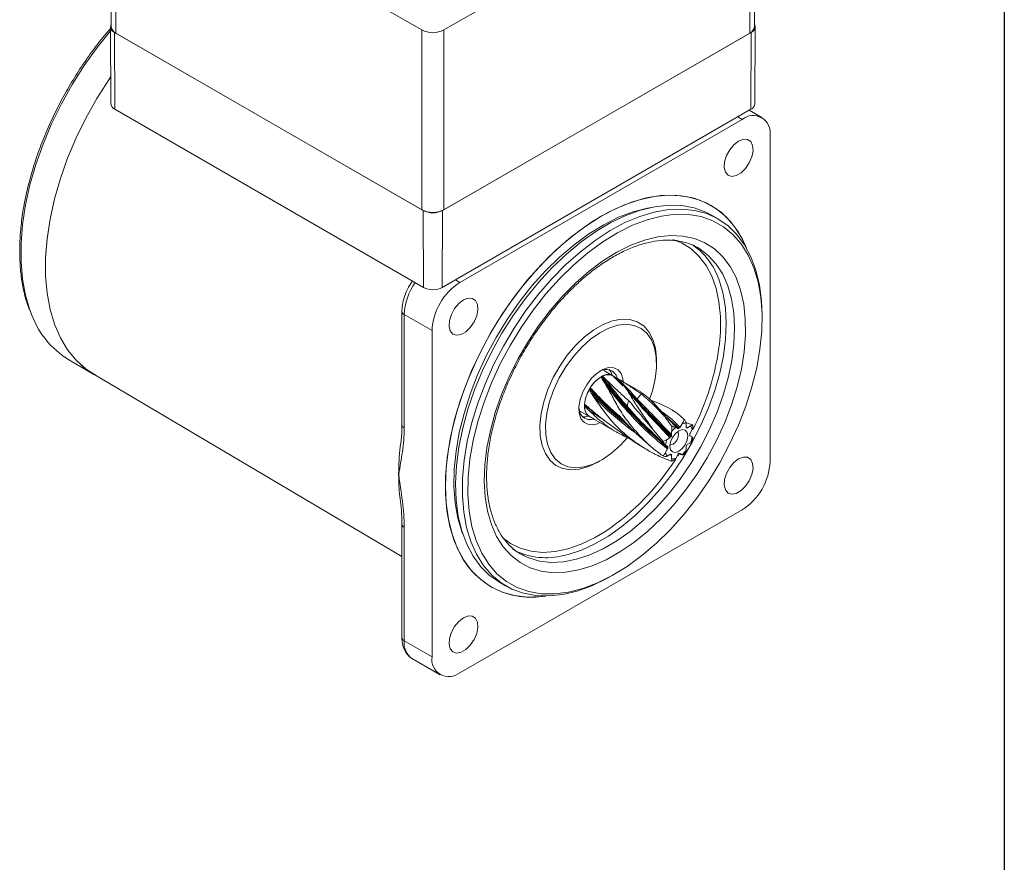
# Model space of a CAD drawing. Units: millimetres. Extents: x 10 to 287, y 10 to 200.
# Drawn here: x 245 to 287, y 136 to 172 of the extents above; entities that cross this region are included whole.
import ezdxf

# ---------------------------------------------------------------- set-up
doc = ezdxf.new("R2010")
doc.units = ezdxf.units.MM

msp = doc.modelspace()

# ---------------------------------------------------------------- linework, layer by layer
at = {"color": 7, "linetype": 'Continuous', "lineweight": 30}
msp.add_line((287, 200), (287, 10), dxfattribs=at)
at = {"color": 7, "linetype": 'Continuous', "lineweight": 15}
for p, q in [((249.14417, 179.25767), (249.14417, 171.63662)), ((276.40475, 171.63662), (276.40475, 179.25767)), ((249.33943, 178.98554), (249.33943, 171.36449)), ((276.20949, 171.36449), (276.20949, 178.98554)), ((260.77099, 172.38624), (262.30305, 171.50179)), ((263.24586, 171.50179), (264.77793, 172.38624)), ((249.10965, 171.63558), (249.12711, 168.36945)), ((276.42181, 168.36945), (276.43927, 171.63558)), ((262.36198, 163.84673), (249.28051, 171.3985)), ((249.29285, 168.13947), (249.28051, 171.3985)), ((262.30305, 163.88075), (249.33943, 171.36449)), ((262.30305, 163.88075), (262.30305, 171.50179)), ((276.26841, 171.3985), (263.18694, 163.84673)), ((263.24586, 171.50179), (263.24586, 163.88075)), ((276.20949, 171.36449), (263.24586, 163.88075)), ((276.25607, 168.13947), (276.26841, 171.3985)), ((262.37432, 160.58769), (249.29285, 168.13947)), ((276.25607, 168.13947), (263.1746, 160.58769)), ((276.72456, 167.79304), (276.19027, 168.10148)), ((275.89129, 167.71053), (263.91762, 160.79828)), ((277.0698, 153.20321), (277.0698, 167.02997)), ((262.37432, 160.58769), (262.36198, 163.84673)), ((263.1746, 160.58769), (263.18694, 163.84673)), ((274.86966, 163.49232), (274.58682, 163.6556)), ((274.06549, 162.23698), (274.0077, 162.27139)), ((261.46296, 159.57344), (261.46296, 154.76485)), ((261.56059, 159.43737), (262.7391, 158.75703)), ((261.56059, 159.43737), (261.56059, 154.62878)), ((276.73157, 159.24099), (276.73157, 159.37706)), ((262.7391, 158.75703), (262.7391, 144.93028)), ((247.37004, 157.5), (248.40774, 156.90095)), ((270.40441, 156.84617), (270.02729, 157.06388)), ((248.3787, 156.92154), (261.46296, 149.18054)), ((269.91525, 156.79736), (269.9044, 156.79119)), ((269.91525, 156.79736), (269.94428, 156.81291)), ((269.94428, 156.81291), (269.95443, 156.81802)), ((270.40105, 156.84042), (270.40869, 156.83586)), ((270.83716, 156.40542), (270.40764, 156.83408)), ((271.58502, 156.15692), (270.64604, 156.69898)), ((269.40771, 156.26681), (269.41548, 156.28012)), ((269.41548, 156.28012), (269.43675, 156.31526)), ((269.43675, 156.31526), (269.44439, 156.32742)), ((271.37388, 155.79755), (271.14184, 156.06308)), ((271.61951, 155.51017), (271.31733, 155.87502)), ((271.37388, 155.79755), (271.4019, 155.80941)), ((269.02737, 155.33178), (269.40449, 155.11407)), ((269.20206, 155.57452), (269.20214, 155.58716)), ((269.20214, 155.58716), (269.20319, 155.62129)), ((269.20319, 155.62129), (269.20384, 155.63338)), ((269.3816, 155.49437), (269.20461, 155.62118)), ((270.2208, 155.50076), (270.73447, 155.0339)), ((270.80112, 154.96106), (270.33057, 155.37561)), ((270.43087, 155.31805), (270.33354, 155.40576)), ((270.98911, 155.4442), (271.01156, 155.47699)), ((272.92998, 155.38049), (272.85228, 155.42535)), ((269.40021, 155.12438), (269.38042, 155.13752)), ((269.40786, 155.11983), (269.40021, 155.12438)), ((269.40786, 155.11983), (269.48808, 155.07498)), ((269.65358, 154.97987), (269.54427, 155.0417)), ((269.65279, 154.97843), (270.59177, 154.43637)), ((270.72217, 155.04922), (271.5389, 154.26835)), ((270.79738, 154.92654), (270.80112, 154.96106)), ((270.86044, 154.91416), (270.80112, 154.96106)), ((273.19015, 154.60407), (272.8799, 154.88445)), ((271.98422, 154.52293), (272.63439, 153.90061)), ((272.43197, 154.09607), (272.01519, 154.46651)), ((272.11381, 154.41392), (272.01867, 154.50184)), ((272.89744, 154.3341), (272.89568, 154.47029)), ((273.15424, 154.60517), (273.02737, 154.72742)), ((273.07146, 154.65584), (273.15424, 154.60517)), ((273.19015, 154.60407), (273.21842, 154.62039)), ((273.25433, 154.66296), (273.33711, 154.8092)), ((273.49597, 154.85582), (273.78803, 154.75906)), ((273.58191, 154.6475), (273.51062, 154.682)), ((273.51289, 154.82659), (273.51113, 154.68837)), ((273.52315, 154.65055), (273.54314, 154.63901)), ((273.58191, 154.6475), (273.70073, 154.71812)), ((273.77354, 154.55717), (273.68827, 154.41236)), ((272.70784, 154.14494), (272.82666, 154.21151)), ((272.86543, 154.24777), (272.88542, 154.28239)), ((273.66937, 154.35998), (273.66937, 154.32734)), ((273.68827, 154.29678), (273.77354, 154.25041)), ((273.74841, 154.27247), (273.71244, 154.28364)), ((271.85903, 153.7048), (271.93673, 153.65994)), ((272.72029, 153.85356), (272.63503, 153.89993)), ((272.63503, 153.59317), (272.72029, 153.73798)), ((272.7392, 153.82301), (272.68043, 153.87524)), ((272.7392, 153.79036), (272.7392, 153.82301)), ((273.51113, 153.81624), (273.51289, 153.68005)), ((273.54314, 153.90257), (273.52315, 153.86795)), ((273.70073, 154.0054), (273.58191, 153.93884)), ((272.82666, 153.50284), (272.70784, 153.43222)), ((272.88542, 153.49979), (272.86543, 153.51133)), ((272.89568, 153.32375), (272.89744, 153.46197)), ((273.15424, 153.48739), (273.07146, 153.34114)), ((273.21842, 153.54627), (273.15564, 153.56979)), ((273.1604, 153.44858), (273.20415, 153.5176)), ((273.18941, 153.52945), (273.34307, 153.4932)), ((273.21842, 153.54627), (273.19015, 153.52995)), ((273.33711, 153.4945), (273.25433, 153.54517)), ((263.91762, 144.24972), (275.89129, 151.16197)), ((261.46296, 150.55528), (261.46296, 145.74668)), ((261.56059, 150.41921), (261.56059, 145.61062)), ((266.50831, 149.28065), (266.64934, 149.20514)), ((270.37689, 148.36924), (270.49472, 148.43729)), ((265.59921, 148.08693), (265.88206, 147.92365)), ((261.56059, 145.61062), (262.7391, 144.93028)), ((261.90584, 144.84754), (263.08435, 144.1672))]:
    msp.add_line(p, q, dxfattribs=at)
at = {"color": 8, "linetype": 'Continuous', "lineweight": 15}
for p, q in [((275.70217, 167.81971), (275.89129, 167.71053)), ((263.7285, 160.90745), (263.91762, 160.79828)), ((271.4019, 155.80941), (271.01608, 156.23874)), ((269.55946, 155.339), (269.20361, 155.58798)), ((270.02034, 154.96732), (269.35877, 155.40003)), ((271.0726, 154.71418), (270.79738, 154.92654)), ((273.21842, 154.62039), (272.70313, 155.07268)), ((272.89744, 153.46197), (272.84983, 153.48908))]:
    msp.add_line(p, q, dxfattribs=at)
at = {"color": 8, "linetype": 'Continuous', "lineweight": 15, "flags": 128}
for points in [[(249.11056, 171.46558), (248.54084, 170.75614), (247.99544, 169.99281), (247.48944, 169.19438), (247.0274, 168.36808), (246.61351, 167.5214), (246.25153, 166.66201), (245.94472, 165.79767), (245.69588, 164.93624), (245.50725, 164.08549), (245.38053, 163.25315), (245.31689, 162.44674), (245.31689, 161.67358), (245.38053, 160.94065), (245.50725, 160.25461), (245.69588, 159.62166), (245.70206, 159.60468)], [(274.92267, 158.18874), (274.96333, 158.6894), (274.96498, 159.35008), (274.90378, 159.97068), (274.78047, 160.54367), (274.59653, 161.06209), (274.35421, 161.51964), (274.05645, 161.91078), (273.70685, 162.23076), (273.30967, 162.47568), (272.95278, 162.61811)], [(266.64934, 149.20514), (266.84376, 149.11891), (267.30252, 148.98495), (267.79594, 148.9306), (268.31823, 148.95651), (268.86325, 149.06238), (269.42463, 149.24695), (269.99578, 149.50808), (270.57, 149.84269), (271.14057, 150.24686), (271.70079, 150.71585), (272.24409, 151.24417), (272.76411, 151.82563), (273.25475, 152.4534), (273.71025, 153.12012), (274.12528, 153.81798), (274.49496, 154.5388), (274.81498, 155.27412), (275.08156, 156.01533), (275.2916, 156.75373), (275.44262, 157.48067), (275.53286, 158.18762), (275.56125, 158.8663), (275.52747, 159.50875), (275.4319, 160.10743), (275.27568, 160.65534), (275.06063, 161.14604), (274.78928, 161.57378), (274.4648, 161.93354), (274.091, 162.22112), (274.06549, 162.23698)], [(274.89486, 160.93344), (274.92213, 160.85944), (275.07835, 160.31154), (275.17391, 159.71285), (275.20769, 159.0704), (275.1793, 158.39172), (275.08907, 157.68477), (274.93804, 156.95783), (274.72801, 156.21943), (274.46142, 155.47822), (274.14141, 154.7429), (273.77172, 154.02208), (273.35669, 153.32422), (272.90119, 152.6575), (272.41056, 152.02973), (271.89054, 151.44828), (271.34724, 150.91995), (270.78702, 150.45096), (270.21645, 150.04679), (269.64223, 149.71218), (269.07108, 149.45106), (268.5097, 149.26648), (268.18324, 149.19395)], [(267.54538, 153.54215), (267.40601, 153.89255), (267.32831, 154.29878), (267.31427, 154.75032), (267.36426, 155.23548), (267.47699, 155.74168), (267.64954, 156.25582), (267.87744, 156.76458), (268.15478, 157.25478), (268.47439, 157.71374), (268.82798, 158.12955), (269.2064, 158.49146), (269.59985, 158.79009), (269.99813, 159.01771), (270.39094, 159.16841), (270.76809, 159.2383), (271.11983, 159.22557), (271.43703, 159.13055), (271.71149, 158.95569), (271.93609, 158.70553), (272.10503, 158.38655), (272.21392, 158.007), (272.25994, 157.57672), (272.26076, 157.40759)], [(269.84664, 153.22576), (269.77417, 153.18312), (269.37734, 152.99335), (268.99111, 152.88269), (268.62548, 152.85402), (268.28992, 152.90807), (267.99313, 153.04345), (267.74279, 153.25665), (267.54538, 153.54215)], [(265.75087, 149.95843), (266.05928, 149.73351), (266.47848, 149.52728), (266.93784, 149.40021), (267.43178, 149.35383), (267.9543, 149.38871), (268.49906, 149.50443), (269.05946, 149.69958), (269.62868, 149.9718), (270.11222, 150.25999)]]:
    msp.add_lwpolyline(points, dxfattribs=at)
at = {"color": 7, "linetype": 'Continuous', "lineweight": 15, "flags": 128}
for points in [[(249.12094, 169.52289), (249.03314, 169.39376), (248.52714, 168.59533), (248.0651, 167.76903), (247.65121, 166.92235), (247.28923, 166.06296), (246.98242, 165.19862), (246.73358, 164.33719), (246.54495, 163.48644), (246.41823, 162.6541), (246.35459, 161.84769), (246.35459, 161.07453), (246.41823, 160.3416), (246.54495, 159.65556), (246.73358, 159.02261), (246.98242, 158.44848), (247.28923, 157.93837), (247.65121, 157.49691), (248.0651, 157.1281), (248.50258, 156.84825)], [(249.12096, 169.51971), (249.03451, 169.39254), (248.52866, 168.59436), (248.06677, 167.76833), (247.65301, 166.92191), (247.29114, 166.06278), (246.98443, 165.19872), (246.73567, 164.33756), (246.54709, 163.48708), (246.42042, 162.655), (246.3568, 161.84884), (246.3568, 161.07592), (246.42042, 160.34323), (246.54709, 159.6574), (246.73567, 159.02464), (246.98443, 158.4507), (247.29114, 157.94075), (247.65301, 157.49943), (248.06677, 157.13073), (248.3787, 156.92154)], [(275.73779, 166.79142), (275.5388, 166.63821), (275.36138, 166.42491), (275.22475, 166.17464), (275.14371, 165.91452), (275.12705, 165.67275), (275.17658, 165.47551), (275.28692, 165.34418), (275.44611, 165.293), (275.63692, 165.32751), (275.83865, 165.44397), (276.02946, 165.62976), (276.18866, 165.86474), (276.299, 166.12346), (276.34852, 166.37788), (276.33186, 166.60043), (276.25082, 166.76698), (276.11419, 166.8595), (275.93677, 166.86795), (275.73779, 166.79142)], [(263.92785, 149.29744), (263.68225, 149.8477), (263.49658, 150.45701), (263.37262, 151.11952), (263.31157, 151.82884), (263.314, 152.57813), (263.37991, 153.36019), (263.50865, 154.16748), (263.69899, 154.99223), (263.94909, 155.82649), (264.25654, 156.66223), (264.61839, 157.4914), (265.03114, 158.30602), (265.49083, 159.09824), (265.99302, 159.86042), (266.53288, 160.58524), (267.10521, 161.26571), (267.7045, 161.89528), (268.32497, 162.46788), (268.96066, 162.978), (269.60543, 163.42072), (270.25309, 163.79179), (270.89739, 164.08763), (271.53212, 164.30539), (272.15118, 164.44297), (272.74861, 164.49905), (273.31864, 164.47309), (273.85579, 164.36533), (274.35489, 164.17683), (274.81113, 163.90938), (275.22011, 163.56557), (275.5779, 163.14871), (275.88106, 162.66281), (276.07322, 162.2499)], [(276.07322, 162.2499), (276.00175, 162.41646), (275.72484, 162.9327), (275.39187, 163.38197), (275.00606, 163.75996), (274.57112, 164.06303), (274.09123, 164.28825), (273.57103, 164.43346), (273.01551, 164.49726), (272.43003, 164.47904), (271.82023, 164.37897), (271.19198, 164.19801), (270.55133, 163.93791), (269.90445, 163.60117)], [(274.58682, 163.6556), (274.34961, 163.7788), (273.85851, 163.95762), (273.33, 164.05608), (272.76931, 164.0732), (272.18203, 164.0088), (271.57398, 163.86353), (270.95122, 163.63882), (270.31992, 163.33692), (269.68638, 162.96083), (269.05687, 162.51427), (268.43766, 162.00169), (267.8349, 161.42818), (267.25459, 160.79945), (266.70248, 160.12174), (266.18407, 159.40179), (265.70451, 158.64675), (265.26856, 157.86412), (264.88057, 157.06169), (264.54437, 156.24743), (264.26332, 155.42943), (264.04021, 154.61582), (263.87725, 153.81468), (263.77607, 153.03399), (263.73767, 152.2815), (263.76243, 151.56468), (263.85011, 150.89066), (263.99983, 150.26614), (264.21011, 149.69733), (264.47886, 149.18988), (264.8034, 148.74883), (265.18052, 148.37857), (265.59921, 148.08693)], [(272.02346, 163.9783), (271.87875, 163.9528), (271.26999, 163.79696), (270.64722, 163.56091), (270.01682, 163.24707), (269.38527, 162.85866), (268.75905, 162.39967), (268.14458, 161.87481), (267.54818, 161.28945), (266.97595, 160.64962), (266.43377, 159.96187), (265.9272, 159.23326), (265.46145, 158.47127), (265.04129, 157.68372), (264.67103, 156.87869), (264.35447, 156.06444), (264.09486, 155.24932), (263.89487, 154.4417), (263.75654, 153.64987), (263.6813, 152.88195), (263.66992, 152.14582), (263.72251, 151.44903), (263.83854, 150.79874), (264.01681, 150.20162), (264.03788, 150.14537)], [(264.62018, 149.27232), (264.38036, 149.81112), (264.20014, 150.40853), (264.08129, 151.05861), (264.025, 151.75489), (264.03183, 152.49046), (264.10171, 153.25801), (264.23394, 154.04991), (264.42721, 154.85828), (264.67961, 155.6751), (264.98861, 156.49225), (265.35116, 157.3016), (265.76365, 158.09512), (266.22197, 158.86491), (266.72157, 159.60333), (267.2575, 160.30303), (267.82441, 160.95706), (268.41669, 161.55893), (269.02843, 162.10265), (269.65357, 162.58281), (270.28588, 162.99465), (270.91909, 163.33407), (271.5469, 163.5977), (272.16307, 163.78292), (272.76148, 163.88789), (273.33618, 163.91156), (273.88146, 163.8537), (274.3919, 163.71488), (274.86242, 163.49649), (275.28836, 163.20069), (275.66547, 162.83043), (275.99001, 162.38938), (276.25876, 161.88192), (276.46904, 161.31311), (276.61876, 160.6886), (276.70644, 160.01458), (276.73157, 159.37706)], [(264.84475, 149.32362), (265.1414, 148.85061), (265.49298, 148.44727), (265.89587, 148.11773), (266.34594, 147.86538), (266.83857, 147.69281), (267.3687, 147.60178), (267.93091, 147.59324), (268.51941, 147.66727), (269.12817, 147.82311), (269.75095, 148.05916), (270.38134, 148.373), (271.01289, 148.76141), (271.63911, 149.2204), (272.25358, 149.74527), (272.84998, 150.33062), (273.42221, 150.97046), (273.96439, 151.6582), (274.47096, 152.38681), (274.93671, 153.1488), (275.35688, 153.93635), (275.72714, 154.74139), (276.04369, 155.55564), (276.3033, 156.37076), (276.50329, 157.17838), (276.64162, 157.97021), (276.71686, 158.73813), (276.72824, 159.47426), (276.67565, 160.17105), (276.55962, 160.82134), (276.38135, 161.41846), (276.14266, 161.95628), (275.84601, 162.4293), (275.49444, 162.83264), (275.09155, 163.16218), (274.64148, 163.41453), (274.14885, 163.5871), (273.61871, 163.67812), (273.05651, 163.68666), (272.46801, 163.61263), (271.85924, 163.45679), (271.23647, 163.22074), (270.60608, 162.9069), (269.97453, 162.51849), (269.34831, 162.0595), (268.73384, 161.53464), (268.13743, 160.94928), (267.5652, 160.30945), (267.02302, 159.6217), (266.51646, 158.89309), (266.0507, 158.1311), (265.63054, 157.34355), (265.26028, 156.53852), (264.94372, 155.72427), (264.68412, 154.90915), (264.48412, 154.10153), (264.3458, 153.3097), (264.27056, 152.54178), (264.25917, 151.80565), (264.31177, 151.10886), (264.42779, 150.45857), (264.60606, 149.86145), (264.84475, 149.32362)], [(269.90445, 163.60117), (269.25757, 163.19104), (268.61692, 162.71146), (267.98867, 162.16705), (267.37887, 161.56307), (266.79339, 160.90531), (266.23788, 160.20012), (265.71767, 159.45429), (265.23779, 158.67501), (264.80284, 157.86977), (264.41703, 157.04633), (264.08407, 156.21262), (263.80716, 155.37668), (263.58897, 154.54654), (263.4316, 153.73022), (263.33657, 152.93556), (263.30479, 152.17022), (263.33657, 151.44157), (263.4316, 150.75663), (263.58897, 150.122), (263.80716, 149.54378), (264.08407, 149.02755), (264.41703, 148.57828), (264.80284, 148.20029), (265.23779, 147.89722), (265.71767, 147.672), (266.23788, 147.52678), (266.79339, 147.46298), (267.37887, 147.48121), (267.55984, 147.50271)], [(265.47763, 150.03127), (265.25633, 150.53458), (265.09436, 151.09573), (264.99358, 151.70837), (264.95511, 152.36555), (264.97939, 153.05984), (265.06616, 153.78336), (265.21442, 154.52791), (265.4225, 155.28507), (265.68804, 156.04624), (266.00802, 156.80282), (266.37884, 157.54621), (266.79627, 158.26801), (267.2556, 158.96003), (267.75162, 159.61444), (268.2787, 160.22381), (268.83089, 160.78124), (269.40191, 161.28042), (269.98531, 161.7157), (270.57446, 162.08213), (271.1627, 162.37557), (271.74336, 162.59269), (272.30986, 162.73103), (272.85579, 162.78904), (273.37495, 162.76603), (273.86146, 162.66229), (274.30982, 162.47898), (274.71493, 162.21818), (275.07222, 161.88285), (275.37764, 161.47679), (275.62771, 161.00459), (275.81962, 160.4716), (275.95118, 159.88387), (276.02091, 159.24806), (276.02801, 158.57137), (275.97241, 157.86146), (275.85472, 157.12638), (275.6763, 156.37446), (275.43916, 155.61421), (275.14598, 154.85426), (274.80009, 154.10321), (274.40541, 153.36958), (273.9664, 152.66166), (273.48805, 151.9875), (272.97577, 151.35471), (272.43537, 150.77048), (271.87297, 150.24142), (271.29494, 149.77353), (270.70784, 149.37211), (270.1183, 149.04171), (269.53302, 148.78606), (268.95863, 148.60808), (268.40163, 148.50977), (267.86833, 148.49224), (267.36478, 148.5557), (266.89668, 148.69943), (266.46934, 148.9218), (266.08759, 149.22029), (265.75577, 149.59151), (265.47763, 150.03127)], [(264.07112, 160.0564), (263.87213, 159.90318), (263.69471, 159.68988), (263.55808, 159.43962), (263.47705, 159.1795), (263.46039, 158.93772), (263.50991, 158.74048), (263.62025, 158.60916), (263.77945, 158.55797), (263.97025, 158.59248), (264.17199, 158.70894), (264.36279, 158.89473), (264.52199, 159.12972), (264.63233, 159.38844), (264.68185, 159.64286), (264.66519, 159.8654), (264.58416, 160.03196), (264.44752, 160.12447), (264.2701, 160.13293), (264.07112, 160.0564)], [(267.76995, 153.59345), (267.63451, 153.93671), (267.56099, 154.33571), (267.5514, 154.77956), (267.60598, 155.25616), (267.72327, 155.75251), (267.90005, 156.25506), (268.13151, 156.75012), (268.41132, 157.22418), (268.73187, 157.6643), (269.0844, 158.05848), (269.4593, 158.39596), (269.84635, 158.66755), (270.23497, 158.86584), (270.61458, 158.98541), (270.97483, 159.023), (271.30587, 158.97759), (271.59869, 158.85042), (271.84529, 158.64495), (272.03895, 158.3668), (272.17439, 158.02354), (272.24791, 157.62454), (272.25751, 157.18069), (272.20292, 156.70409), (272.08564, 156.20774), (271.96198, 155.84011)], [(269.05065, 155.02545), (268.97624, 155.25341), (268.96509, 155.5309), (269.01796, 155.839), (269.13124, 156.15671), (269.29721, 156.46239), (269.50456, 156.73521), (269.73917, 156.95657), (269.98504, 157.11138), (270.22541, 157.1891), (270.44392, 157.18443), (270.62566, 157.09769), (270.75825, 156.93479), (270.83266, 156.70683), (270.84582, 156.58365)], [(270.2541, 157.10294), (270.32154, 157.00595), (270.37492, 156.8632)], [(269.90445, 156.79666), (269.69603, 156.64007), (269.50613, 156.42483), (269.35161, 156.17008), (269.24623, 155.89845), (269.19932, 155.63408), (269.21507, 155.40046), (269.29208, 155.21834), (269.4235, 155.10391), (269.48112, 155.0817)], [(268.96361, 155.50729), (268.97121, 155.4328), (269.03953, 155.21282)], [(273.20428, 154.51066), (273.05997, 154.3942), (272.93762, 154.22916), (272.85587, 154.04069), (272.82716, 153.85746), (272.85587, 153.70738), (272.93762, 153.61329), (273.05997, 153.58952), (273.20428, 153.63968), (273.3486, 153.75615), (273.47095, 153.92118), (273.5527, 154.10965), (273.58141, 154.29288), (273.5527, 154.44296), (273.47095, 154.53705), (273.3486, 154.56082), (273.20428, 154.51066)], [(272.83019, 153.91433), (272.86914, 153.91304), (272.95934, 153.9444), (273.04953, 154.01719), (273.126, 154.12033), (273.1771, 154.23813), (273.19504, 154.35264), (273.1771, 154.44645), (273.15649, 154.47956)], [(271.00964, 154.21408), (270.7245, 153.90177), (270.3496, 153.56428), (269.96256, 153.29269), (269.57393, 153.09441), (269.19432, 152.97484), (268.83408, 152.93725), (268.50303, 152.98266), (268.21022, 153.10983), (267.96361, 153.31529), (267.76995, 153.59345)], [(275.73779, 153.31919), (275.5388, 153.16597), (275.36138, 152.95267), (275.22475, 152.7024), (275.14371, 152.44229), (275.12705, 152.20051), (275.17658, 152.00327), (275.28692, 151.87194), (275.44611, 151.82076), (275.63692, 151.85527), (275.83865, 151.97173), (276.02946, 152.15752), (276.18866, 152.39251), (276.299, 152.65123), (276.34852, 152.90565), (276.33186, 153.12819), (276.25082, 153.29474), (276.11419, 153.38726), (275.93677, 153.39571), (275.73779, 153.31919)], [(270.37689, 148.36924), (270.14895, 148.24233), (269.51765, 147.94043), (268.89489, 147.71573), (268.28684, 147.57046), (267.69956, 147.50606), (267.13887, 147.52317), (266.61036, 147.62163), (266.11927, 147.80046), (265.67048, 148.05787), (265.26845, 148.39132), (264.91719, 148.79748), (264.62018, 149.27232)], [(264.07112, 146.58416), (263.87213, 146.43095), (263.69471, 146.21765), (263.55808, 145.96738), (263.47705, 145.70726), (263.46039, 145.46549), (263.50991, 145.26825), (263.62025, 145.13692), (263.77945, 145.08574), (263.97025, 145.12025), (264.17199, 145.23671), (264.36279, 145.4225), (264.52199, 145.65748), (264.63233, 145.91621), (264.68185, 146.17062), (264.66519, 146.39317), (264.58416, 146.55972), (264.44752, 146.65224), (264.2701, 146.66069), (264.07112, 146.58416)]]:
    msp.add_lwpolyline(points, dxfattribs=at)
at = {"color": 7, "linetype": 'Continuous', "lineweight": 15}
for centre, radius, start, end in [((249.36798, 171.63487), 0.25203, 152.626716, 249.691855), ((249.47781, 171.6699), 0.33529, 185.694927, 245.625153), ((276.07111, 171.66989), 0.33529, 294.374643, 354.305223), ((276.18094, 171.63487), 0.25203, 290.307944, 27.373581), ((262.77446, 172.4116), 1.02468, 242.609692, 297.390313), ((249.41057, 168.39901), 0.285, 185.953694, 245.603045), ((276.13835, 168.39902), 0.285, 294.397233, 354.046068), ((276.35134, 167.14651), 0.72785, 350.78602, 129.203228), ((262.77446, 164.79055), 1.02468, 242.609692, 297.390313), ((262.77446, 164.64281), 0.8966, 242.609671, 297.390327), ((272.08113, 159.94907), 2.98096, 19.282182, 54.732513), ((265.2978, 158.6406), 2.56134, 122.60551, 177.39449), ((262.77446, 161.35995), 0.86977, 242.60966, 297.390326), ((249.38243, 160.80812), 3.87213, 198.107177, 238.687021), ((264.19694, 159.53664), 10.81009, 332.55666, 352.837169), ((270.11531, 156.6305), 0.48434, 15.248852, 124.150554), ((270.64032, 155.6012), 1.39916, 121.733563, 148.732049), ((270.18695, 156.45404), 0.44407, 49.760717, 129.506421), ((270.19858, 156.41372), 0.47229, 64.615313, 121.127008), ((270.67733, 155.50865), 1.47876, 149.156239, 175.16139), ((271.36742, 155.88193), 0.0803, 295.427288, 334.661756), ((269.72538, 155.53229), 0.52502, 175.386386, 227.946061), ((270.93135, 155.47753), 0.06669, 285.432589, 330.012104), ((270.94313, 155.52821), 0.08548, 323.181825, 0.771332), ((269.43414, 155.43498), 0.45285, 209.378711, 289.516517), ((269.53058, 155.33431), 0.57072, 212.763177, 304.346655), ((269.21058, 155.65734), 0.55133, 259.168385, 287.350796), ((270.70413, 154.93762), 0.09391, 317.980938, 353.225832), ((273.8653, 153.72783), 1.22123, 130.573747, 142.529509), ((273.17276, 154.62307), 0.02575, 224.010827, 312.478482), ((273.17585, 154.69274), 0.08395, 300.472508, 339.217226), ((273.46416, 154.42262), 0.40692, 83.181896, 108.131125), ((273.54195, 154.67735), 0.03274, 160.327256, 234.949677), ((273.55695, 154.66868), 0.03273, 245.038235, 319.673091), ((273.37518, 154.47395), 0.40695, 11.871248, 36.819114), ((273.83568, 153.67644), 1.22127, 157.47424, 169.429737), ((272.79964, 154.27924), 0.07293, 291.74919, 334.434852), ((272.82526, 154.32363), 0.07294, 325.56648, 8.24766), ((273.69452, 154.32177), 0.02576, 167.518826, 255.975178), ((273.75332, 154.35928), 0.08396, 140.783717, 179.525879), ((272.57289, 154.4739), 1.22127, 337.47424, 349.429737), ((271.9023, 152.63888), 10.57743, 173.509362, 179.885236), ((272.71405, 153.82857), 0.02576, 347.518826, 75.975178), ((272.65525, 153.79106), 0.08396, 320.783717, 359.525879), ((272.54327, 154.42251), 1.22123, 310.573747, 322.529509), ((273.58331, 153.82671), 0.07294, 145.56648, 188.24766), ((273.60893, 153.8711), 0.07293, 111.74919, 154.434852), ((264.12585, 159.02644), 10.61543, 304.328113, 327.416248), ((273.03339, 153.67639), 0.40695, 191.871248, 216.819114), ((272.85162, 153.48166), 0.03273, 65.038235, 139.673091), ((272.86661, 153.47299), 0.03274, 340.327256, 54.949677), ((272.94441, 153.72773), 0.40692, 263.181896, 288.131125), ((273.23272, 153.4576), 0.08395, 120.472508, 159.217226), ((273.23581, 153.52728), 0.02575, 44.010827, 132.478482), ((274.5111, 153.31965), 2.56134, 302.60551, 357.39449), ((270.02221, 152.64449), 8.69734, 179.897375, 186.126327), ((267.56358, 152.09167), 2.96324, 241.612444, 282.07043), ((266.94464, 150.83011), 3.3838, 206.932762, 280.475098), ((263.45756, 144.81373), 0.72785, 170.78602, 309.203228)]:
    msp.add_arc(centre, radius, start, end, dxfattribs=at)
at = {"color": 8, "linetype": 'Continuous', "lineweight": 15}
for centre, radius, start, end in [((264.04387, 159.3388), 2.48523, 144.301202, 177.726789), ((261.62236, 159.58475), 0.1598, 184.045031, 247.259685), ((261.62978, 154.78148), 0.16765, 185.694726, 245.625354), ((261.62186, 150.56606), 0.15912, 183.12824, 247.353345), ((261.62978, 145.76332), 0.16765, 185.694726, 245.625354), ((262.35554, 145.51065), 0.80121, 172.832235, 235.855607)]:
    msp.add_arc(centre, radius, start, end, dxfattribs=at)
at = {"color": 7, "linetype": 'Continuous', "lineweight": 15}
for points, knots in [([(249.11006, 171.56016), (249.04667, 171.48896), (248.79397, 171.20507), (248.37875, 170.6649), (247.87008, 169.94616), (247.3986, 169.19411), (246.96578, 168.41856), (246.57565, 167.62457), (246.23114, 166.81869), (245.93504, 166.00718), (245.68973, 165.19641), (245.49721, 164.39275), (245.35912, 163.60247), (245.27663, 162.83172), (245.25077, 162.08669), (245.28126, 161.37264), (245.37071, 160.69762), (245.49506, 160.12302), (245.61358, 159.7968), (245.66221, 159.66295)], [0, 0, 0, 0, 0.02086697, 0.08319629, 0.14551451, 0.20782619, 0.27013606, 0.33244852, 0.39476738, 0.45709753, 0.51944394, 0.58181128, 0.64420378, 0.70662458, 0.76907464, 0.83155106, 0.89404439, 0.95652606, 1, 1, 1, 1]), ([(265.5365, 150.32334), (265.50017, 150.3958), (265.39306, 150.60938), (265.25049, 151.00742), (265.12861, 151.5312), (265.05988, 152.10064), (265.0446, 152.70884), (265.08352, 153.35001), (265.17662, 154.01741), (265.32329, 154.70403), (265.52231, 155.40253), (265.77181, 156.10537), (266.0693, 156.80494), (266.41171, 157.49367), (266.79542, 158.16409), (267.21629, 158.80894), (267.66975, 159.42128), (268.15077, 159.99453), (268.65402, 160.52258), (269.17383, 160.9999), (269.70432, 161.42154), (270.23941, 161.78328), (270.77297, 162.08171), (271.29893, 162.31428), (271.81134, 162.47929), (272.30483, 162.57617), (272.77446, 162.60447), (273.2179, 162.56666), (273.62814, 162.45508), (273.90851, 162.34336), (274.03994, 162.24843), (274.05788, 162.23547)], [0, 0, 0, 0, 0.01868318, 0.05507235, 0.09125752, 0.12728961, 0.16326462, 0.19923172, 0.23521755, 0.27123712, 0.30729364, 0.34338383, 0.37950111, 0.41563731, 0.45178353, 0.4879305, 0.52406595, 0.56018021, 0.59626392, 0.63230824, 0.6683057, 0.70425188, 0.74014859, 0.77600922, 0.81186091, 0.84774993, 0.88377023, 0.92006354, 0.95680139, 0.99410505, 1, 1, 1, 1]), ([(261.90715, 160.85738), (261.85029, 160.77211), (261.72622, 160.58604), (261.58721, 160.26837), (261.4915, 159.93503), (261.46407, 159.70351), (261.46308, 159.58746), (261.46296, 159.57344)], [0, 0, 0, 0, 0.21430215, 0.46761491, 0.72264234, 0.96649466, 1, 1, 1, 1]), ([(269.90435, 156.79116), (269.91299, 156.77045), (269.93211, 156.72457), (269.96295, 156.67894), (269.97986, 156.65391)], [0, 0, 0, 0, 0.45142828, 1, 1, 1, 1]), ([(270.98911, 155.4442), (270.78999, 155.67293), (270.38946, 156.13304), (270.07391, 156.57394), (269.91523, 156.79565)], [0, 0, 0, 0, 0.49714027, 1, 1, 1, 1]), ([(271.01156, 155.47699), (270.81419, 155.70352), (270.41717, 156.15918), (270.10198, 156.59277), (269.94348, 156.8108)], [0, 0, 0, 0, 0.4971315, 1, 1, 1, 1]), ([(270.07993, 156.71603), (270.06278, 156.73285), (270.0261, 156.76879), (269.97933, 156.80092), (269.95443, 156.81802)], [0, 0, 0, 0, 0.46776787, 1, 1, 1, 1]), ([(270.94909, 155.41325), (270.76995, 155.62126), (270.40979, 156.03945), (270.12365, 156.44831), (269.97984, 156.6538)], [0, 0, 0, 0, 0.497413, 1, 1, 1, 1]), ([(269.97991, 156.6537), (270.07712, 156.5001), (270.2716, 156.19277), (270.55425, 155.6272), (270.91584, 155.04354), (271.36733, 154.50244), (271.73034, 154.10755), (271.9449, 153.90285), (271.98192, 153.86753)], [0, 0, 0, 0, 0.19200696, 0.38414446, 0.5763848, 0.76824788, 0.96000613, 1, 1, 1, 1]), ([(271.07767, 155.78645), (270.93624, 155.91153), (270.68914, 156.13006), (270.35884, 156.44327), (270.17295, 156.62506), (270.07993, 156.71603)], [0, 0, 0, 0, 0.4007188, 0.70011686, 1, 1, 1, 1]), ([(271.0286, 155.52936), (270.85537, 155.73063), (270.50715, 156.13522), (270.22282, 156.52178), (270.07993, 156.71603)], [0, 0, 0, 0, 0.49747762, 1, 1, 1, 1]), ([(270.40105, 156.84042), (270.41343, 156.83288), (270.44087, 156.81618), (270.47653, 156.79194), (270.49609, 156.77865)], [0, 0, 0, 0, 0.45142826, 1, 1, 1, 1]), ([(270.5696, 156.7425), (270.55042, 156.75313), (270.50943, 156.77586), (270.46098, 156.80322), (270.4352, 156.81779)], [0, 0, 0, 0, 0.46776786, 1, 1, 1, 1]), ([(270.49616, 156.77858), (270.60439, 156.69373), (270.82093, 156.52396), (271.06468, 156.15306), (271.33272, 155.69032), (271.66739, 155.20917), (271.9277, 154.81631), (272.08305, 154.5969), (272.11852, 154.5468)], [0, 0, 0, 0, 0.19200413, 0.38413878, 0.57637628, 0.76823652, 0.94707337, 1, 1, 1, 1]), ([(271.61477, 156.07015), (271.47158, 156.16793), (271.2214, 156.33875), (270.87592, 156.56415), (270.67176, 156.68301), (270.5696, 156.7425)], [0, 0, 0, 0, 0.400718803, 0.700116856, 1, 1, 1, 1]), ([(271.44, 155.84757), (271.29119, 156.01529), (270.99206, 156.35244), (270.71089, 156.61204), (270.5696, 156.7425)], [0, 0, 0, 0, 0.497477615, 1, 1, 1, 1]), ([(269.40771, 156.26681), (269.42044, 156.23761), (269.44862, 156.17294), (269.48744, 156.11482), (269.50874, 156.08294)], [0, 0, 0, 0, 0.45142826, 1, 1, 1, 1]), ([(270.79738, 154.92654), (270.54399, 155.13358), (270.0343, 155.55004), (269.62322, 156.03542), (269.4165, 156.2795)], [0, 0, 0, 0, 0.497140268, 1, 1, 1, 1]), ([(269.5768, 156.20692), (269.558, 156.22798), (269.51781, 156.27299), (269.46989, 156.30852), (269.44439, 156.32742)], [0, 0, 0, 0, 0.46776786, 1, 1, 1, 1]), ([(270.68174, 155.13795), (270.52546, 155.27449), (270.25241, 155.51303), (269.88444, 155.87278), (269.6794, 156.09548), (269.5768, 156.20692)], [0, 0, 0, 0, 0.400718803, 0.700116856, 1, 1, 1, 1]), ([(271.31733, 155.87502), (271.20032, 156.01006), (271.05677, 156.17574), (270.94812, 156.3274), (270.92803, 156.35545)], [0, 0, 0, 0, 0.81506428, 1, 1, 1, 1]), ([(271.58354, 156.15382), (271.68185, 156.08711), (271.88591, 155.94862), (272.20924, 155.6204), (272.4353, 155.33322), (272.56106, 155.15805), (272.58277, 155.12782)], [0, 0, 0, 0, 0.29629205, 0.61501426, 0.93356234, 1, 1, 1, 1]), ([(270.7739, 154.87476), (270.54382, 155.05932), (270.08128, 155.43036), (269.70025, 155.86455), (269.50875, 156.08276)], [0, 0, 0, 0, 0.49741301, 1, 1, 1, 1]), ([(269.50884, 156.08265), (269.63645, 155.89348), (269.89177, 155.51501), (270.3349, 154.92031), (270.86972, 154.38933), (271.46708, 153.94249), (271.9388, 153.65133), (272.20675, 153.51197), (272.25299, 153.48792)], [0, 0, 0, 0, 0.19200697, 0.38414446, 0.5763848, 0.76824787, 0.96000613, 1, 1, 1, 1]), ([(271.0286, 155.52936), (271.02849, 155.55918), (271.02828, 155.61911), (271.0499, 155.70853), (271.06976, 155.76426), (271.07767, 155.78645)], [0, 0, 0, 0, 0.37333262, 0.75044333, 1, 1, 1, 1]), ([(272.11852, 154.5468), (272.09272, 154.57686), (271.92983, 154.76666), (271.57251, 155.19413), (271.26359, 155.5639), (271.07767, 155.78645)], [0, 0, 0, 0, 0.06970841, 0.44011792, 1, 1, 1, 1]), ([(272.86543, 154.24777), (272.60196, 154.52266), (272.07418, 155.0733), (271.60756, 155.55588), (271.37388, 155.79755)], [0, 0, 0, 0, 0.49920487, 1, 1, 1, 1]), ([(272.88542, 154.28239), (272.62465, 154.5548), (272.10228, 155.10048), (271.63561, 155.57285), (271.4019, 155.80941)], [0, 0, 0, 0, 0.4992043, 1, 1, 1, 1]), ([(271.44, 155.84757), (271.45822, 155.87929), (271.49484, 155.94307), (271.55724, 156.01584), (271.59838, 156.05469), (271.61477, 156.07015)], [0, 0, 0, 0, 0.3733326, 0.75044332, 1, 1, 1, 1]), ([(272.89744, 154.3341), (272.64244, 154.6068), (272.13159, 155.1531), (271.67078, 155.61582), (271.44, 155.84757)], [0, 0, 0, 0, 0.4991769, 1, 1, 1, 1]), ([(272.58277, 155.12782), (272.5605, 155.15272), (272.41988, 155.30992), (272.10232, 155.64978), (271.79795, 155.91221), (271.61477, 156.07015)], [0, 0, 0, 0, 0.06970841, 0.44011791, 1, 1, 1, 1]), ([(273.10271, 155.27023), (273.07853, 155.28606), (272.92582, 155.38597), (272.56868, 155.59233), (272.20019, 155.73626), (271.97842, 155.82288)], [0, 0, 0, 0, 0.06970841, 0.44011792, 1, 1, 1, 1]), ([(269.20206, 155.57452), (269.22432, 155.5465), (269.27362, 155.48442), (269.32855, 155.43003), (269.35869, 155.4002)], [0, 0, 0, 0, 0.45142828, 1, 1, 1, 1]), ([(269.35492, 155.51339), (269.33178, 155.53427), (269.28231, 155.57891), (269.2311, 155.61446), (269.20384, 155.63338)], [0, 0, 0, 0, 0.46776787, 1, 1, 1, 1]), ([(270.65891, 154.50455), (270.47987, 154.62998), (270.16704, 154.84912), (269.73062, 155.18688), (269.48022, 155.40449), (269.35492, 155.51339)], [0, 0, 0, 0, 0.4007188, 0.70011686, 1, 1, 1, 1]), ([(269.35889, 155.39994), (269.5406, 155.22955), (269.90413, 154.88866), (270.52105, 154.45204), (270.96527, 154.24456), (271.18016, 154.1442)], [0, 0, 0, 0, 0.34032974, 0.68089084, 1, 1, 1, 1]), ([(272.72029, 153.73798), (272.43759, 153.97044), (271.87137, 154.43605), (271.30824, 155.01781), (271.01449, 155.34124), (270.94909, 155.41325)], [0, 0, 0, 0, 0.43666053, 0.87458349, 1, 1, 1, 1]), ([(272.7392, 153.79036), (272.42167, 154.05699), (271.7856, 154.59108), (271.25488, 155.15952), (270.98911, 155.4442)], [0, 0, 0, 0, 0.49920487, 1, 1, 1, 1]), ([(273.10589, 154.6438), (272.91552, 154.84528), (272.58749, 155.19245), (272.29726, 155.51038), (272.17547, 155.64381)], [0, 0, 0, 0, 0.58035142, 1, 1, 1, 1]), ([(272.92583, 155.37388), (272.96075, 155.35701), (273.0225, 155.32717), (273.07841, 155.28748), (273.10271, 155.27023)], [0, 0, 0, 0, 0.56541162, 1, 1, 1, 1]), ([(269.54427, 155.0417), (269.51664, 155.05809), (269.45756, 155.09313), (269.40283, 155.12532), (269.3737, 155.14246)], [0, 0, 0, 0, 0.46776786, 1, 1, 1, 1]), ([(270.72531, 155.04875), (270.71561, 155.06211), (270.69713, 155.08756), (270.6867, 155.12172), (270.68174, 155.13795)], [0, 0, 0, 0, 0.524510305, 1, 1, 1, 1]), ([(271.98192, 153.86753), (271.94922, 153.89581), (271.74275, 154.07441), (271.28961, 154.49228), (270.91013, 154.89536), (270.68174, 155.13795)], [0, 0, 0, 0, 0.06970841, 0.44011791, 1, 1, 1, 1]), ([(272.58277, 155.12782), (272.60637, 155.09695), (272.71077, 154.96036), (272.81962, 154.81605), (272.90386, 154.70435)], [0, 0, 0, 0, 0.22601589, 1, 1, 1, 1]), ([(272.76375, 155.04345), (272.76357, 155.04353), (272.74942, 155.0504), (272.7329, 155.0544), (272.71658, 155.05835)], [0, 0, 0, 0, 0.012755205, 1, 1, 1, 1]), ([(273.10271, 155.27023), (273.12757, 155.2508), (273.23754, 155.1648), (273.34472, 155.06646), (273.42768, 154.99034)], [0, 0, 0, 0, 0.226015892, 1, 1, 1, 1]), ([(273.33711, 154.8092), (273.35245, 154.83198), (273.38446, 154.87951), (273.41598, 154.94093), (273.42426, 154.97591), (273.42768, 154.99034)], [0, 0, 0, 0, 0.351008887, 0.732164263, 1, 1, 1, 1]), ([(273.42768, 154.99034), (273.43044, 154.98685), (273.44424, 154.96941), (273.47236, 154.9296), (273.50063, 154.87778), (273.50915, 154.84223), (273.51289, 154.82659)], [0, 0, 0, 0, 0.06380432, 0.3191082, 0.70066962, 1, 1, 1, 1]), ([(261.56059, 154.62878), (261.56059, 154.6262), (261.56039, 154.27441), (261.49151, 153.61051), (261.38132, 152.9808), (261.32538, 152.66284), (261.32489, 152.66006)], [0, 0, 0, 0, 0.0036412, 0.49699259, 0.99560596, 1, 1, 1, 1]), ([(261.46007, 154.76631), (261.46012, 154.68983), (261.4603, 154.41809), (261.43447, 154.11444), (261.4005, 153.89216), (261.39385, 153.84866)], [0, 0, 0, 0, 0.2395471, 0.85118428, 1, 1, 1, 1]), ([(271.86181, 153.70956), (271.75012, 153.77295), (271.33034, 154.0112), (270.94311, 154.29573), (270.65891, 154.50455)], [0, 0, 0, 0, 0.26608401, 1, 1, 1, 1]), ([(272.52343, 154.06861), (272.39379, 154.21773), (272.25554, 154.37674), (272.12654, 154.53684), (272.11852, 154.5468)], [0, 0, 0, 0, 0.93781124, 1, 1, 1, 1]), ([(272.89568, 154.47029), (272.89869, 154.4963), (272.90495, 154.55056), (272.90922, 154.63288), (272.90543, 154.68347), (272.90386, 154.70435)], [0, 0, 0, 0, 0.351009, 0.73216426, 1, 1, 1, 1]), ([(272.90386, 154.70435), (272.9079, 154.70246), (272.92806, 154.69302), (272.97345, 154.67799), (273.02834, 154.66554), (273.05829, 154.6588), (273.07146, 154.65584)], [0, 0, 0, 0, 0.06380411, 0.31910832, 0.70066985, 1, 1, 1, 1]), ([(273.70073, 154.71812), (273.71846, 154.72489), (273.75544, 154.739), (273.78381, 154.75045), (273.78679, 154.75654), (273.78803, 154.75906)], [0, 0, 0, 0, 0.351009, 0.73216426, 1, 1, 1, 1]), ([(273.78803, 154.75906), (273.78936, 154.75517), (273.79602, 154.73574), (273.80286, 154.68727), (273.79761, 154.62086), (273.78089, 154.57662), (273.77354, 154.55717)], [0, 0, 0, 0, 0.06380411, 0.31910832, 0.70066985, 1, 1, 1, 1]), ([(272.52343, 154.06861), (272.52784, 154.06859), (272.54984, 154.06846), (272.59838, 154.07982), (272.65739, 154.10845), (272.69244, 154.1338), (272.70784, 154.14494)], [0, 0, 0, 0, 0.06380432, 0.3191082, 0.70066962, 1, 1, 1, 1]), ([(272.63503, 153.89993), (272.62297, 153.91449), (272.59782, 153.94486), (272.56038, 154.00674), (272.53423, 154.05054), (272.52343, 154.06861)], [0, 0, 0, 0, 0.351008887, 0.732164263, 1, 1, 1, 1]), ([(273.7681, 154.09525), (273.75997, 154.07727), (273.74495, 154.04404), (273.71464, 154.01755), (273.70073, 154.0054)], [0, 0, 0, 0, 0.54110065, 1, 1, 1, 1]), ([(273.76737, 154.09554), (273.77382, 154.11207), (273.78478, 154.14017), (273.79086, 154.16821), (273.79336, 154.17975)], [0, 0, 0, 0, 0.58853334, 1, 1, 1, 1]), ([(273.77354, 154.25041), (273.78204, 154.23786), (273.79977, 154.21168), (273.80023, 154.18181), (273.79118, 154.16967), (273.79082, 154.16918)], [0, 0, 0, 0, 0.46919997, 0.97869731, 1, 1, 1, 1]), ([(271.98192, 153.86753), (272.02046, 153.83523), (272.19096, 153.69233), (272.37037, 153.55885), (272.50924, 153.45554)], [0, 0, 0, 0, 0.22601589, 1, 1, 1, 1]), ([(273.51289, 153.68005), (273.50712, 153.65549), (273.49675, 153.61134), (273.46651, 153.57694), (273.45309, 153.56168)], [0, 0, 0, 0, 0.5563097, 1, 1, 1, 1]), ([(272.25299, 153.48792), (272.29897, 153.46646), (272.50241, 153.37153), (272.70939, 153.28851), (272.86959, 153.22426)], [0, 0, 0, 0, 0.226015892, 1, 1, 1, 1]), ([(272.50924, 153.45554), (272.51289, 153.45655), (272.53114, 153.4616), (272.56686, 153.4855), (272.60508, 153.53287), (272.62589, 153.57476), (272.63503, 153.59317)], [0, 0, 0, 0, 0.06380411, 0.31910832, 0.70066985, 1, 1, 1, 1]), ([(272.70784, 153.43222), (272.68682, 153.42735), (272.64296, 153.41721), (272.57381, 153.42931), (272.5281, 153.44787), (272.50924, 153.45554)], [0, 0, 0, 0, 0.351009, 0.73216426, 1, 1, 1, 1]), ([(273.07146, 153.34114), (273.05282, 153.32026), (273.01395, 153.2767), (272.94164, 153.23882), (272.89064, 153.22851), (272.86959, 153.22426)], [0, 0, 0, 0, 0.351008887, 0.732164263, 1, 1, 1, 1]), ([(272.86959, 153.22426), (272.87181, 153.22487), (272.88292, 153.22792), (272.89735, 153.24317), (272.90206, 153.27595), (272.89763, 153.30915), (272.89568, 153.32375)], [0, 0, 0, 0, 0.06380432, 0.3191082, 0.70066962, 1, 1, 1, 1]), ([(273.39511, 153.49979), (273.39509, 153.49889), (273.39502, 153.4928), (273.37342, 153.48839), (273.3482, 153.49263), (273.33711, 153.4945)], [0, 0, 0, 0, 0.088132765, 0.599129547, 1, 1, 1, 1]), ([(273.39339, 153.49816), (273.40524, 153.50868), (273.42654, 153.52759), (273.44548, 153.55074), (273.45388, 153.56102)], [0, 0, 0, 0, 0.55633131, 1, 1, 1, 1]), ([(261.32489, 152.66006), (261.32538, 152.65672), (261.38091, 152.27701), (261.49107, 151.52011), (261.56039, 150.77645), (261.56059, 150.42179), (261.56059, 150.41921)], [0, 0, 0, 0, 0.00439406, 0.49927545, 0.99635878, 1, 1, 1, 1]), ([(261.37147, 151.72976), (261.39044, 151.58114), (261.43415, 151.23875), (261.46222, 150.84649), (261.461, 150.61284), (261.4607, 150.55711)], [0, 0, 0, 0, 0.36871037, 0.84942669, 1, 1, 1, 1]), ([(266.64149, 149.22012), (266.56992, 149.25409), (266.37022, 149.34886), (266.08593, 149.57914), (265.79523, 149.89654), (265.62306, 150.16195), (265.54466, 150.30813), (265.5365, 150.32334)], [0, 0, 0, 0, 0.15605837, 0.43545304, 0.71403536, 0.97022792, 1, 1, 1, 1]), ([(261.46296, 145.74668), (261.46494, 145.6886), (261.47061, 145.52196), (261.53025, 145.28169), (261.66092, 145.05397), (261.78934, 144.91049), (261.88366, 144.86741), (261.90588, 144.85727)], [0, 0, 0, 0, 0.15579532, 0.44696856, 0.69207976, 0.92746509, 1, 1, 1, 1])]:
    msp.add_open_spline(points, degree=3, knots=knots, dxfattribs=at)
at = {"color": 8, "linetype": 'Continuous', "lineweight": 15}
for points, knots in [([(270.33057, 155.37561), (270.24377, 155.44982), (269.90778, 155.73706), (269.63758, 156.06814), (269.43718, 156.31369)], [0, 0, 0, 0, 0.25835015, 1, 1, 1, 1]), ([(270.33354, 155.40576), (270.27052, 155.46128), (269.98908, 155.70921), (269.75695, 155.98944), (269.5768, 156.20692)], [0, 0, 0, 0, 0.22393784, 1, 1, 1, 1]), ([(272.01519, 154.46651), (271.9513, 154.52259), (271.5789, 154.8495), (271.26862, 155.19268), (271.01156, 155.47699)], [0, 0, 0, 0, 0.1715385, 1, 1, 1, 1]), ([(272.01867, 154.50184), (271.95323, 154.56158), (271.58509, 154.89766), (271.2797, 155.24432), (271.0286, 155.52936)], [0, 0, 0, 0, 0.17775966, 1, 1, 1, 1]), ([(272.82666, 154.21151), (272.59324, 154.45782), (272.1585, 154.91656), (271.77799, 155.33427), (271.60179, 155.5277)], [0, 0, 0, 0, 0.53691903, 1, 1, 1, 1]), ([(273.25433, 154.66296), (273.01884, 154.89009), (272.76365, 155.13622), (272.49196, 155.30847), (272.471, 155.32177)], [0, 0, 0, 0, 0.9228337, 1, 1, 1, 1]), ([(271.41903, 154.38135), (271.2829, 154.47552), (271.05856, 154.63071), (270.85424, 154.80588), (270.7739, 154.87476)], [0, 0, 0, 0, 0.60679199, 1, 1, 1, 1])]:
    msp.add_open_spline(points, degree=3, knots=knots, dxfattribs=at)

doc.saveas('drawing.dxf')
